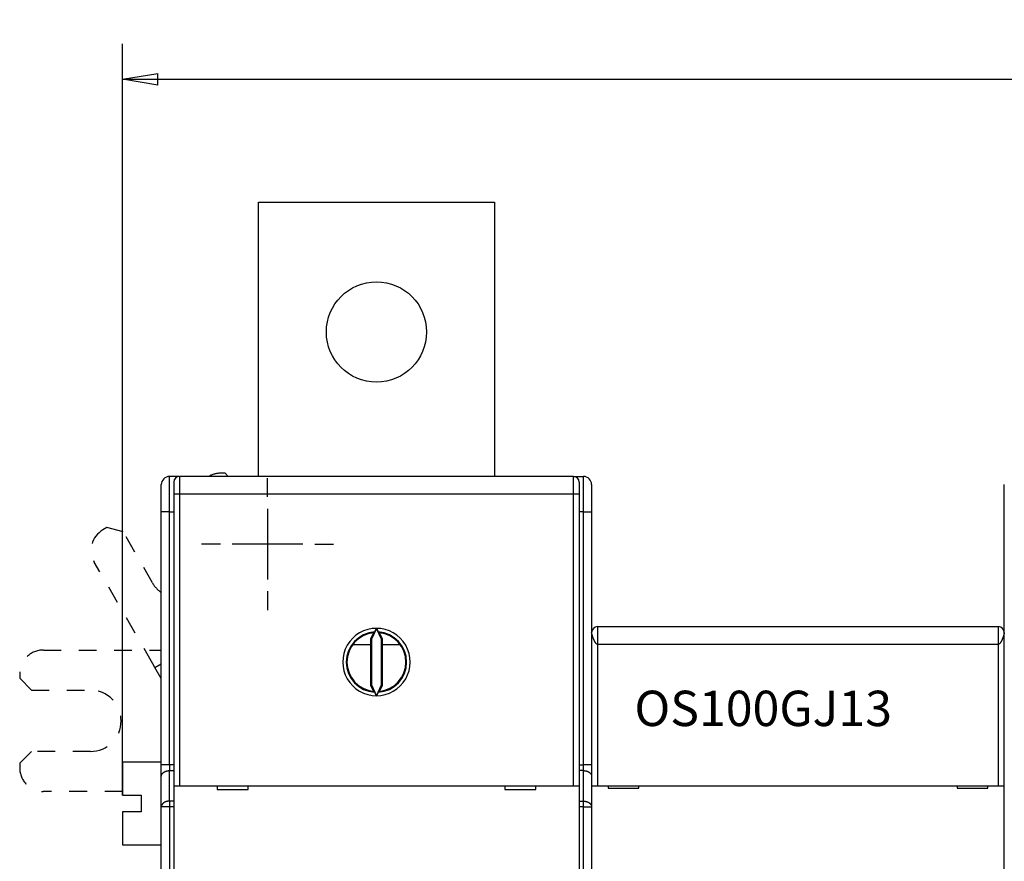
# Model space of a CAD drawing. Extents: x 73 to 594, y 0 to 405.
# Drawn here: x 336 to 420, y 195 to 266 of the extents above; entities that cross this region are included whole.
import ezdxf

# ---------------------------------------------------------------- set-up
doc = ezdxf.new("R2010")
doc.units = 0
doc.linetypes.add('HIDDEN', pattern=[4.5, 1.5, -1.5, 1.5])
doc.linetypes.add('HIDDENNEW0', pattern=[4.5, 1.5, -1.5, 1.5])
for name, color, linetype in [('3', 7, 'CONTINUOUS'), ('5', 7, 'CONTINUOUS'), ('MUOTOVIIVAT', 40, 'HIDDENNEW0'), ('PIILOVDEFINE', 5, 'HIDDENNEW0'), ('TANGVIIVATNONDEF', 3, 'HIDDENNEW0')]:
    doc.layers.add(name, color=color, linetype=linetype)
doc.styles.get("Standard").update_dxf_attribs({"font": 'monotxt.shx'})
doc.dimstyles.new('DSTYLE2', dxfattribs={"dimtxt": 3, "dimasz": 3, "dimexe": 3, "dimexo": 0, "dimgap": 2, "dimtad": 1, "dimrnd": 0.1, "dimzin": 3, "dimcen": 0.09, "dimazin": 3, "dimtp": 1, "dimtm": 1, "dimtfac": 1, "dimtofl": 0, "dimtmove": 0, "dimatfit": 3})

# ---------------------------------------------------------------- blocks, each defined once
blk = doc.blocks.new('_AH1')
at = {"color": 0, "linetype": 'CONTINUOUS'}
for p, q in [((-1, 0.166667), (0, 0)), ((-1, 0.166667), (-1, -0.166667)), ((0, 0), (-1, -0.166667)), ((0, 0), (-1, 0))]:
    blk.add_line(p, q, dxfattribs=at)
blk = doc.blocks.new('*D52734')
at = {"layer": '5', "color": 1, "linetype": 'CONTINUOUS'}
for p, q in [((344.99927, 200.15707), (344.99927, 263.88224)), ((531.14927, 171.05625), (531.14927, 263.88224)), ((344.99927, 260.88224), (438.07427, 260.88224)), ((531.14927, 260.88224), (438.07427, 260.88224))]:
    blk.add_line(p, q, dxfattribs=at)
at = {"layer": '5', "color": 1, "xscale": 3, "yscale": 3, "zscale": 3, "rotation": 180}
blk.add_blockref('_AH1', (344.99927, 260.88224), dxfattribs=at)
at = {"layer": '5', "color": 1, "xscale": 3, "yscale": 3, "zscale": 3}
blk.add_blockref('_AH1', (531.14927, 260.88224), dxfattribs=at)
at = {"layer": '5', "color": 1, "linetype": 'CONTINUOUS'}
blk.add_text('186,2', height=3, dxfattribs=at).set_placement((430.57427, 262.88324))

msp = doc.modelspace()

# ---------------------------------------------------------------- linework, layer by layer
at = {"layer": 'MUOTOVIIVAT', "color": 40, "linetype": 'CONTINUOUS'}
for p, q in [((356.54927, 250.45255), (376.54927, 250.45255)), ((356.54927, 227.20255), (356.54927, 250.45255)), ((376.54927, 250.45255), (376.54927, 227.20255)), ((349.79927, 227.20255), (348.99927, 227.20255)), ((349.79927, 227.20255), (349.79927, 227.20005)), ((383.24927, 227.20255), (349.84927, 227.20255)), ((383.29927, 227.20255), (384.09927, 227.20255)), ((383.29927, 227.20005), (383.29927, 227.20255)), ((348.29927, 224.20255), (348.29927, 226.50255)), ((349.34927, 226.70255), (349.34927, 225.70255)), ((383.74927, 226.70255), (383.74927, 225.70255)), ((384.79927, 226.50255), (384.79927, 224.20255)), ((419.79927, 224.20255), (419.79927, 226.50255)), ((349.34927, 225.70255), (349.34927, 200.95255)), ((383.74927, 225.70255), (383.74927, 200.95255)), ((348.29927, 202.7425), (348.29927, 224.20255)), ((384.79927, 224.20255), (384.79927, 202.7425)), ((419.79927, 202.7425), (419.79927, 224.20255)), ((366.29926, 213.94001), (366.04929, 213.40391)), ((366.54928, 214.31091), (366.11914, 213.38843)), ((366.97942, 213.38843), (366.54928, 214.31091)), ((367.04926, 213.40391), (366.79924, 213.94001)), ((385.29927, 214.45704), (419.29927, 214.45704)), ((385.29929, 214.45703), (385.29929, 212.95702)), ((419.29926, 212.95702), (419.29926, 214.45703)), ((364.54927, 212.95255), (366.04927, 212.95255)), ((366.04929, 213.40391), (366.11914, 213.38843)), ((366.04929, 213.40391), (366.04929, 209.50122)), ((366.11914, 213.38843), (366.11914, 209.5167)), ((367.04926, 213.40391), (366.97942, 213.38843)), ((366.97942, 209.5167), (366.97942, 213.38843)), ((367.04926, 209.50122), (367.04926, 213.40391)), ((367.04927, 212.95255), (368.54927, 212.95255)), ((348.26496, 212.46564), (348.29927, 212.46561)), ((347.76419, 210.98883), (347.5877, 211.29519)), ((336.2967, 210.47705), (336.29632, 210.07705)), ((348.26273, 210.12343), (348.2559, 202.95707)), ((366.04929, 209.50122), (366.11914, 209.5167)), ((366.04929, 209.50122), (366.29926, 208.96507)), ((366.11914, 209.5167), (366.54872, 208.59301)), ((366.54872, 208.59301), (366.97942, 209.5167)), ((366.79924, 208.96507), (367.04926, 209.50122)), ((367.04926, 209.50122), (366.97942, 209.5167)), ((344.99927, 202.95707), (344.99927, 200.15707)), ((348.29927, 202.95707), (344.99929, 202.95704)), ((348.29927, 201.75255), (348.29927, 202.7425)), ((384.79927, 202.7425), (384.79927, 201.75255)), ((419.79927, 201.75255), (419.79927, 202.7425)), ((348.29927, 199.1626), (348.29927, 201.75255)), ((384.79927, 201.75255), (384.79927, 199.1626)), ((419.79927, 199.1626), (419.79927, 201.75255)), ((349.34927, 200.95255), (349.34927, 192.85255)), ((349.34927, 200.95255), (349.84927, 200.95255)), ((349.84927, 200.95255), (383.24927, 200.95255)), ((353.03355, 200.95255), (353.03355, 200.65255)), ((353.03355, 200.65255), (355.665, 200.65255)), ((355.665, 200.65255), (355.665, 200.95255)), ((377.43356, 200.95255), (377.43356, 200.65255)), ((377.43356, 200.65255), (380.06501, 200.65255)), ((380.06501, 200.65255), (380.06501, 200.95255)), ((383.24927, 200.95255), (383.74927, 200.95255)), ((383.74927, 200.95255), (383.74927, 192.85255)), ((384.79927, 200.95704), (385.29927, 200.95704)), ((385.29927, 200.95704), (419.29927, 200.95704)), ((386.19927, 200.95704), (386.19927, 200.75704)), ((386.19927, 200.75704), (388.79927, 200.75704)), ((388.79927, 200.75704), (388.79927, 200.95704)), ((415.79927, 200.95704), (415.79927, 200.75704)), ((415.79927, 200.75704), (418.39927, 200.75704)), ((418.39927, 200.75704), (418.39927, 200.95704)), ((419.29927, 200.95704), (419.79927, 200.95704)), ((344.99927, 200.15707), (346.59927, 200.15707)), ((346.59927, 200.15707), (346.59927, 198.75707)), ((346.59927, 198.75707), (344.99927, 198.75707)), ((344.99927, 198.75707), (344.99927, 195.95707)), ((348.29927, 129.7425), (348.29927, 199.1626)), ((384.79927, 199.1626), (384.79927, 129.7425)), ((419.79927, 129.7425), (419.79927, 199.1626)), ((344.99929, 195.95709), (348.29927, 195.95707))]:
    msp.add_line(p, q, dxfattribs=at)
at = {"layer": 'MUOTOVIIVAT', "color": 40, "linetype": 'HIDDEN'}
for p, q in [((353.71929, 227.46685), (353.31929, 227.46723)), ((353.98306, 227.20256), (353.71929, 227.46685)), ((343.69401, 222.86208), (343.34741, 222.66241)), ((345.05968, 222.49475), (343.69401, 222.86208)), ((347.55555, 218.16224), (345.05968, 222.49475)), ((347.5877, 211.29519), (342.61275, 219.93105)), ((338.2986, 212.47514), (348.26496, 212.46564)), ((347.76421, 210.98881), (348.29927, 211.29708)), ((348.29927, 210.06), (347.76419, 210.98883)), ((336.29632, 210.07705), (337.29536, 209.0761)), ((337.29536, 209.0761), (342.29536, 209.07133)), ((337.29041, 203.8761), (336.28945, 202.87705)), ((342.2904, 203.87133), (337.29041, 203.8761)), ((336.28945, 202.87705), (336.28907, 202.47705)), ((344.99929, 200.46873), (338.28717, 200.47515))]:
    msp.add_line(p, q, dxfattribs=at)
at = {"layer": 'MUOTOVIIVAT', "color": 40, "linetype": 'CONTINUOUS'}
for points in [[(366.39673, 214.00774), (366.39344, 214.0055, 0.00016395), (366.39015, 214.00326, 0.00016407), (366.38687, 214.00102, 0.00016419), (366.38359, 213.99878, 0.00016432), (366.38031, 213.99654, 0.00016444), (366.37704, 213.99429, 0.00016457), (366.37377, 213.99204, 0.00016469), (366.3705, 213.9898, 0.00016481), (366.36723, 213.98755, 0.00016494), (366.36397, 213.9853, 0.00016509), (366.3607, 213.98305, 0.00016518), (366.35745, 213.98079, 0.00016522), (366.35419, 213.97854, 0.00016546), (366.35094, 213.97628, 0.00016588), (366.34769, 213.97402, 0.00016559), (366.34444, 213.97177, 0.0001647), (366.3412, 213.96951, 0.00016626), (366.33795, 213.96725, 0.00016975), (366.33471, 213.96498, 0.00016506), (366.33148, 213.96272, 0.00015423), (366.32827, 213.96047, 0.00017034), (366.32501, 213.95819, 0.00020321), (366.32168, 213.95585, 0.00015439), (366.31856, 213.95365, 0.00005304), (366.31573, 213.95166, 0.00021794), (366.31211, 213.94911, 0.00037555), (366.30655, 213.94517, 0.00018386), (366.29926, 213.94001, 0.0000975)], [(366.39673, 214.00774), (366.39739, 214.00832, 0.04544367), (366.39821, 214.00925, 0.0232537), (366.39919, 214.01054, 0.0133828), (366.40033, 214.01216, 0.0086262), (366.40162, 214.01412, 0.00598621), (366.40305, 214.0164, 0.00445166), (366.40463, 214.01901, 0.00341411), (366.40634, 214.0219, 0.00271564), (366.40818, 214.02511, 0.00220471), (366.41015, 214.02859, 0.00183547), (366.41225, 214.03235, 0.00154885), (366.41446, 214.03638, 0.00133002), (366.41679, 214.04067, 0.0011538), (366.41923, 214.04521, 0.0010141), (366.42177, 214.04999, 0.00089856), (366.42441, 214.055, 0.00080427), (366.42715, 214.06024, 0.0007248), (366.42999, 214.06568, 0.0006585), (366.43291, 214.07133, 0.00060181), (366.43591, 214.07717, 0.00055366), (366.43899, 214.0832, 0.0005122), (366.44215, 214.0894, 0.00047663), (366.44538, 214.09577, 0.00044542), (366.44867, 214.1023, 0.00041807), (366.45202, 214.10897, 0.00039539), (366.45543, 214.11578, 0.00037665), (366.4589, 214.12273, 0.00036103), (366.46241, 214.12981, 0.00034852), (366.46598, 214.13702, 0.00033648), (366.4696, 214.14434, 0.00032581), (366.47326, 214.15179, 0.00031567), (366.47697, 214.15935, 0.00030678), (366.48072, 214.16703, 0.00029869), (366.48451, 214.17481, 0.00029204), (366.48834, 214.18269, 0.00028444), (366.49221, 214.19068, 0.00027689), (366.49611, 214.19876, 0.00027375), (366.50005, 214.20694, 0.00027457), (366.50403, 214.21522, 0.00026203), (366.50802, 214.22355, 0.00024098), (366.51202, 214.23191, 0.00026311), (366.51611, 214.24049, 0.00031079), (366.52032, 214.24936, 0.00023167), (366.52429, 214.25773, 0.00007594), (366.52789, 214.26533, 0.00032621), (366.53256, 214.27523, 0.00055556), (366.53979, 214.29063, 0.00026679), (366.54928, 214.31091, 0.0001396)], [(366.54928, 214.31091), (366.55144, 214.30627, 0.00012606), (366.5536, 214.30165, 0.00012697), (366.55576, 214.29703, 0.00012733), (366.55791, 214.29243, 0.00012708), (366.56006, 214.28785, 0.00012715), (366.56221, 214.28328, 0.00012729), (366.56435, 214.27872, 0.00012754), (366.56649, 214.27418, 0.0001277), (366.56862, 214.26965, 0.00012801), (366.57075, 214.26514, 0.00012828), (366.57287, 214.26065, 0.0001287), (366.57499, 214.25618, 0.00012906), (366.5771, 214.25172, 0.00012957), (366.57921, 214.24728, 0.00013004), (366.58131, 214.24286, 0.00013065), (366.58341, 214.23846, 0.00013122), (366.58549, 214.23408, 0.00013194), (366.58757, 214.22972, 0.00013262), (366.58965, 214.22538, 0.00013345), (366.59171, 214.22106, 0.00013424), (366.59377, 214.21676, 0.0001352), (366.59582, 214.21249, 0.00013612), (366.59787, 214.20824, 0.0001372), (366.5999, 214.20401, 0.00013822), (366.60193, 214.19981, 0.00013947), (366.60394, 214.19563, 0.00014073), (366.60595, 214.19147, 0.00014199), (366.60795, 214.18734, 0.00014303), (366.60994, 214.18324, 0.00014494), (366.61192, 214.17916, 0.0001476), (366.61388, 214.17511, 0.00014775), (366.61584, 214.17109, 0.00014489), (366.61779, 214.1671, 0.00015272), (366.61973, 214.16313, 0.00017222), (366.62165, 214.15919, 0.00015108), (366.62356, 214.15529, 0.00008419), (366.62545, 214.15144, 0.00017738), (366.62736, 214.14757, 0.0004424), (366.62929, 214.14365, 0.00010081), (366.6311, 214.13997, -0.00100229), (366.63273, 214.13663, 0.0004997), (366.63479, 214.1325, 0.00365784), (366.63751, 214.12719, -0.00032571), (366.63843, 214.12517, -0.15214978), (366.63673, 214.12797, 0.00536593), (366.64202, 214.11797, 0.01317082), (366.66437, 214.07667, 0.00062761), (366.70178, 214.00774, 0.00017107)], [(366.79924, 213.94001), (366.79604, 213.94229, 0.00017389), (366.79283, 213.94456, 0.00017375), (366.78961, 213.94684, 0.00017361), (366.7864, 213.94911, 0.00017347), (366.78318, 213.95138, 0.00017332), (366.77996, 213.95365, 0.00017319), (366.77673, 213.95592, 0.00017304), (366.77351, 213.95819, 0.0001729), (366.77028, 213.96045, 0.00017276), (366.76704, 213.96272, 0.00017265), (366.76381, 213.96498, 0.00017247), (366.76057, 213.96725, 0.00017225), (366.75733, 213.96951, 0.00017222), (366.75408, 213.97177, 0.00017239), (366.75084, 213.97403, 0.00017182), (366.74759, 213.97628, 0.00017064), (366.74433, 213.97854, 0.00017197), (366.74108, 213.98079, 0.00017531), (366.73781, 213.98305, 0.00017019), (366.73455, 213.9853, 0.00015879), (366.73132, 213.98753, 0.00017511), (366.72802, 213.9898, 0.00020854), (366.72465, 213.99212, 0.00015815), (366.72148, 213.99429, 0.00005428), (366.71861, 213.99626, 0.00022284), (366.71492, 213.99878, 0.00038282), (366.70923, 214.00266, 0.00018692), (366.70178, 214.00774, 0.00009899)], [(384.79925, 213.95698), (384.79944, 213.96138, -0.0005936), (384.79963, 213.96565, -0.00062674), (384.79982, 213.9698, -0.00066375), (384.80002, 213.97384, -0.00069981), (384.80023, 213.97776, -0.00073934), (384.80044, 213.98157, -0.00077907), (384.80066, 213.98527, -0.00082259), (384.80088, 213.98887, -0.00086523), (384.80111, 213.99237, -0.00091209), (384.80135, 213.99577, -0.00095787), (384.80159, 213.99907, -0.00100811), (384.80184, 214.00228, -0.00105656), (384.8021, 214.0054, -0.00110974), (384.80236, 214.00844, -0.00116036), (384.80264, 214.01139, -0.00121587), (384.80291, 214.01426, -0.00126786), (384.8032, 214.01705, -0.00132474), (384.80349, 214.01977, -0.00137687), (384.80379, 214.02242, -0.00143394), (384.8041, 214.02499, -0.00148501), (384.80441, 214.0275, -0.0015402), (384.80473, 214.02995, -0.00158717), (384.80506, 214.03234, -0.0016399), (384.8054, 214.03468, -0.00168471), (384.80575, 214.03695, -0.00172687), (384.8061, 214.03918, -0.00175175), (384.80647, 214.04136, -0.00180151), (384.80684, 214.0435, -0.001857), (384.80722, 214.0456, -0.00183715), (384.80761, 214.04765, -0.00174033), (384.808, 214.04965, -0.0019057), (384.80841, 214.05165, -0.00222325), (384.80885, 214.05366, -0.00173594), (384.80926, 214.05554, -0.00071663), (384.80963, 214.05721, -0.00231298), (384.81014, 214.05933, -0.00379231), (384.81094, 214.06254, -0.00187572), (384.81201, 214.06671, -0.00102333)], [(385.29929, 212.95702), (385.29108, 212.95744, -0.02370923), (385.28279, 212.95864, -0.02299598), (385.27441, 212.96065, -0.02155563), (385.26594, 212.96342, -0.01967618), (385.2574, 212.96697, -0.01789745), (385.24878, 212.97125, -0.0162757), (385.2401, 212.97627, -0.01472145), (385.23135, 212.98199, -0.0133038), (385.22255, 212.98843, -0.01201372), (385.21369, 212.99554, -0.0108786), (385.20478, 213.00334, -0.00985685), (385.19583, 213.01178, -0.00896284), (385.18684, 213.02087, -0.00816376), (385.17782, 213.03058, -0.00746571), (385.16877, 213.04091, -0.00684222), (385.15969, 213.05182, -0.00629567), (385.15059, 213.06333, -0.00580685), (385.14148, 213.07539, -0.00537615), (385.13236, 213.08801, -0.00498999), (385.12323, 213.10117, -0.00464772), (385.1141, 213.11485, -0.00434001), (385.10497, 213.12903, -0.00406563), (385.09586, 213.14371, -0.00381831), (385.08675, 213.15886, -0.00359653), (385.07767, 213.17448, -0.00339617), (385.06861, 213.19054, -0.00321559), (385.05957, 213.20704, -0.00305216), (385.05057, 213.22395, -0.00290422), (385.04161, 213.24128, -0.00277022), (385.03269, 213.25898, -0.00264857), (385.02382, 213.27706, -0.00253816), (385.015, 213.29549, -0.00243754), (385.00623, 213.31427, -0.00234688), (384.99753, 213.33338, -0.0022648), (384.98889, 213.3528, -0.00218879), (384.98033, 213.37252, -0.00211804), (384.97184, 213.39252, -0.00206018), (384.96343, 213.41279, -0.00201315), (384.95511, 213.4333, -0.00194578), (384.94697, 213.45382, -0.0018995), (384.93909, 213.47416, -0.00188104), (384.93145, 213.4943, -0.00181605), (384.92405, 213.51424, -0.00177017), (384.91689, 213.53397, -0.00172405), (384.90997, 213.55344, -0.00169052), (384.90328, 213.57267, -0.00164177), (384.89683, 213.59162, -0.00160862), (384.89061, 213.61029, -0.00156479), (384.88461, 213.62865, -0.00153568), (384.87885, 213.64669, -0.00149401), (384.8733, 213.66439, -0.00146766), (384.86798, 213.68173, -0.00142883), (384.86288, 213.6987, -0.00140555), (384.85799, 213.71529, -0.0013692), (384.85333, 213.73147, -0.00134891), (384.84887, 213.74723, -0.00131509), (384.84462, 213.76255, -0.00129796), (384.84059, 213.77742, -0.00126672), (384.83676, 213.79181, -0.00125299), (384.83313, 213.80573, -0.00122443), (384.8297, 213.81912, -0.0012147), (384.82647, 213.83201, -0.00118966), (384.82345, 213.84435, -0.0011843), (384.82061, 213.85615, -0.00116179), (384.81797, 213.86736, -0.00116452), (384.81552, 213.878, -0.00115443), (384.81326, 213.88803, -0.00115773), (384.81118, 213.89744, -0.00112395), (384.80928, 213.90621, -0.00110693), (384.80756, 213.91434, -0.00104647), (384.80602, 213.92179, -0.00104453), (384.80464, 213.9286, -0.00103556), (384.80342, 213.93473, -0.00099441), (384.80237, 213.9401, -0.00086843), (384.80151, 213.94461, -0.00098346), (384.80074, 213.94873, -0.00102424), (384.79999, 213.95288, -0.00094023), (384.79925, 213.95698, -0.00109258)], [(384.87131, 214.21571), (384.86992, 214.21346, 0.00185922), (384.86854, 214.21119, 0.00186346), (384.86718, 214.20891, 0.00184765), (384.86583, 214.20662, 0.00180802), (384.8645, 214.20431, 0.001775), (384.86317, 214.20199, 0.00174346), (384.86186, 214.19964, 0.00171169), (384.86057, 214.19729, 0.00167493), (384.85928, 214.19491, 0.00163999), (384.85801, 214.19252, 0.00160192), (384.85674, 214.19011, 0.00156538), (384.85548, 214.18769, 0.00152542), (384.85424, 214.18524, 0.0014873), (384.853, 214.18278, 0.00144603), (384.85177, 214.1803, 0.00140675), (384.85055, 214.17779, 0.00136442), (384.84933, 214.17527, 0.00132432), (384.84812, 214.17272, 0.00128132), (384.84692, 214.17016, 0.00124064), (384.84572, 214.16757, 0.00119712), (384.84453, 214.16496, 0.00115638), (384.84334, 214.16233, 0.0011132), (384.84215, 214.15967, 0.0010719), (384.84097, 214.15699, 0.00102711), (384.83979, 214.15429, 0.00098844), (384.83861, 214.15156, 0.00095082), (384.83743, 214.14881, 0.00090371), (384.83626, 214.14603, 0.00084061), (384.83508, 214.14322, 0.00092132), (384.83391, 214.14039, 0.00116201), (384.83273, 214.13751, 0.00138146), (384.83156, 214.1346, 0.00164149), (384.83039, 214.13163, 0.00184631), (384.82923, 214.1286, 0.00206352), (384.82807, 214.12551, 0.00221051), (384.82692, 214.12234, 0.00235598), (384.82578, 214.1191, 0.00250557), (384.82464, 214.11577, 0.00270862), (384.82352, 214.11234, 0.00266756), (384.8224, 214.10884, 0.00250786), (384.8213, 214.10525, 0.00290512), (384.8202, 214.10148, 0.00363028), (384.81909, 214.09747, 0.00258656), (384.81806, 214.09364, 0.00058611), (384.81713, 214.09012, 0.00394895), (384.81597, 214.08527, 0.00660407), (384.81424, 214.07735, 0.00292731), (384.81201, 214.06671, 0.00144993)], [(419.7993, 213.95704), (419.79922, 213.95661, -0.0078307), (419.79901, 213.9554, -0.00040901), (419.79864, 213.95336, -0.00043789), (419.79813, 213.95054, -0.0008759), (419.79746, 213.94694, -0.00091809), (419.79663, 213.94261, -0.00093076), (419.79564, 213.93751, -0.0009201), (419.7945, 213.93171, -0.00097081), (419.79318, 213.92517, -0.00097354), (419.79169, 213.91796, -0.00100955), (419.79003, 213.91006, -0.00101323), (419.78819, 213.9015, -0.00104855), (419.78617, 213.89228, -0.0010554), (419.78397, 213.88244, -0.00108911), (419.78158, 213.87197, -0.00109824), (419.779, 213.8609, -0.00113158), (419.77623, 213.84924, -0.00114288), (419.77326, 213.83701, -0.00117625), (419.77009, 213.82422, -0.00118957), (419.76672, 213.81089, -0.00122333), (419.76314, 213.79703, -0.00123859), (419.75935, 213.78266, -0.00127301), (419.75535, 213.76779, -0.00129018), (419.75113, 213.75244, -0.0013255), (419.74669, 213.73662, -0.00134457), (419.74203, 213.72035, -0.00138098), (419.73714, 213.70364, -0.00140199), (419.73203, 213.68652, -0.0014397), (419.72668, 213.66899, -0.00146265), (419.72109, 213.65107, -0.00150175), (419.71527, 213.63277, -0.00152684), (419.7092, 213.61412, -0.00156767), (419.70289, 213.59511, -0.00159466), (419.69633, 213.57578, -0.00163724), (419.68951, 213.55614, -0.00166676), (419.68244, 213.53619, -0.00170986), (419.67511, 213.51595, -0.00174252), (419.66752, 213.49547, -0.0017994), (419.65969, 213.4748, -0.00182709), (419.65169, 213.45414, -0.00188537), (419.64359, 213.4337, -0.00194821), (419.6354, 213.41348, -0.00197186), (419.62709, 213.39346, -0.00200617), (419.6187, 213.37367, -0.00206209), (419.61021, 213.35412, -0.00212078), (419.60164, 213.33484, -0.00218159), (419.59299, 213.31585, -0.00224997), (419.58427, 213.29715, -0.00232867), (419.57548, 213.27877, -0.00241479), (419.56663, 213.26072, -0.00251055), (419.55773, 213.24302, -0.00261598), (419.54877, 213.22569, -0.00273381), (419.53977, 213.20874, -0.00286349), (419.53073, 213.19219, -0.003008), (419.52166, 213.17606, -0.00316765), (419.51256, 213.16036, -0.0033457), (419.50343, 213.14512, -0.0035431), (419.49429, 213.13034, -0.0037633), (419.48514, 213.11606, -0.00400936), (419.47598, 213.10226, -0.00428498), (419.46683, 213.089, -0.00459251), (419.45767, 213.07626, -0.0049353), (419.44853, 213.06409, -0.00532995), (419.43941, 213.05248, -0.0057812), (419.43031, 213.04146, -0.00626531), (419.42123, 213.03104, -0.00678106), (419.4122, 213.02125, -0.00748679), (419.40319, 213.01209, -0.00839557), (419.39421, 213.00358, -0.00896215), (419.38531, 212.99574, -0.0091302), (419.37651, 212.98859, -0.01118319), (419.36763, 212.98211, -0.01508482), (419.3586, 212.97633, -0.01264237), (419.35016, 212.97131, -0.00411634), (419.34255, 212.96711, -0.02043293), (419.33292, 212.96345, -0.04254013), (419.31829, 212.96008, -0.02338534), (419.29926, 212.95702, -0.01280284)], [(419.79942, 213.97302, 0.01070777), (419.79921, 213.98074, 0.01152387), (419.79864, 213.98905, 0.00822858), (419.79787, 213.99747, 0.00286313), (419.79708, 214.00552, 0.00126293), (419.79627, 214.01325, 0.0024914), (419.79539, 214.02077, 0.00295501), (419.79446, 214.02807, 0.00273605), (419.79347, 214.03514, 0.00273394), (419.79244, 214.04198, 0.00287494), (419.79136, 214.04861, 0.00298328), (419.79023, 214.05504, 0.00303128), (419.78906, 214.06126, 0.00310832), (419.78784, 214.06729, 0.00316952), (419.78659, 214.07313, 0.00324466), (419.7853, 214.07879, 0.00328918), (419.78396, 214.08427, 0.0033509), (419.7826, 214.0896, 0.0033805), (419.78119, 214.09475, 0.00342586), (419.77976, 214.09976, 0.00343444), (419.7783, 214.10461, 0.0034582), (419.7768, 214.10933, 0.00344112), (419.77528, 214.11391, 0.00343838), (419.77373, 214.11837, 0.00339082), (419.77216, 214.1227, 0.00335691), (419.77057, 214.12692, 0.00327472), (419.76895, 214.13103, 0.00320576), (419.76732, 214.13504, 0.00308575), (419.76566, 214.13896, 0.00297919), (419.76399, 214.14279, 0.00281979), (419.76231, 214.14654, 0.00267449), (419.76062, 214.15021, 0.00247573), (419.75891, 214.15382, 0.00229306), (419.7572, 214.15736, 0.00205696), (419.75547, 214.16085, 0.00183977), (419.75374, 214.1643, 0.00157425), (419.75201, 214.1677, 0.00132472), (419.75028, 214.17107, 0.00101356), (419.74854, 214.17441, 0.00076334), (419.7468, 214.17773, 0.00052389), (419.74508, 214.181, 0.00014826), (419.74334, 214.18433, -0.0004594), (419.74156, 214.18773, -0.00036647), (419.7399, 214.19092, 0.00038528), (419.7384, 214.19381, -0.00150261), (419.73649, 214.19757, -0.00384054), (419.7336, 214.20346, -0.001919), (419.72984, 214.21122, -0.00094091)], [(366.29926, 208.96507), (366.30247, 208.96279, 0.0001676), (366.30568, 208.96052, 0.00016747), (366.3089, 208.95825, 0.00016735), (366.31211, 208.95598, 0.00016723), (366.31533, 208.95371, 0.0001671), (366.31856, 208.95144, 0.00016698), (366.32178, 208.94917, 0.00016685), (366.32501, 208.94691, 0.00016672), (366.32824, 208.94464, 0.0001666), (366.33148, 208.94238, 0.00016651), (366.33471, 208.94012, 0.00016635), (366.33795, 208.93786, 0.00016614), (366.34119, 208.9356, 0.00016613), (366.34444, 208.93334, 0.00016631), (366.34769, 208.93108, 0.00016577), (366.35094, 208.92883, 0.00016463), (366.35419, 208.92657, 0.00016593), (366.35745, 208.92432, 0.00016917), (366.36071, 208.92206, 0.00016424), (366.36397, 208.91982, 0.00015325), (366.3672, 208.91759, 0.00016901), (366.3705, 208.91532, 0.00020129), (366.37387, 208.91301, 0.00015266), (366.37704, 208.91083, 0.0000524), (366.3799, 208.90887, 0.00021513), (366.38359, 208.90635, 0.00036962), (366.38928, 208.90247, 0.0001805), (366.39673, 208.89739, 0.0000956)], [(366.54872, 208.59301), (366.54659, 208.59772, 0.00023383), (366.54447, 208.60241, 0.00023672), (366.54234, 208.60709, 0.00023659), (366.54021, 208.61175, 0.00023299), (366.53809, 208.6164, 0.00023081), (366.53597, 208.62103, 0.00022897), (366.53385, 208.62564, 0.00022744), (366.53174, 208.63023, 0.00022529), (366.52963, 208.63481, 0.00022372), (366.52752, 208.63937, 0.00022178), (366.52542, 208.64391, 0.00022035), (366.52332, 208.64842, 0.00021848), (366.52123, 208.65292, 0.00021714), (366.51914, 208.6574, 0.00021537), (366.51705, 208.66186, 0.00021413), (366.51498, 208.66629, 0.00021247), (366.5129, 208.6707, 0.00021133), (366.51083, 208.6751, 0.00020976), (366.50877, 208.67946, 0.00020872), (366.50672, 208.68381, 0.00020725), (366.50467, 208.68813, 0.00020631), (366.50263, 208.69243, 0.00020495), (366.5006, 208.6967, 0.0002041), (366.49857, 208.70095, 0.00020281), (366.49656, 208.70517, 0.0002021), (366.49455, 208.70936, 0.00020101), (366.49255, 208.71353, 0.00020028), (366.49055, 208.71768, 0.0001989), (366.48857, 208.72179, 0.00019879), (366.4866, 208.72588, 0.00019905), (366.48463, 208.72994, 0.00019704), (366.48268, 208.73397, 0.00019148), (366.48074, 208.73797, 0.0001974), (366.4788, 208.74194, 0.00021485), (366.47688, 208.74589, 0.00019069), (366.47497, 208.7498, 0.00011941), (366.47308, 208.75365, 0.00021279), (366.47118, 208.75753, 0.00048015), (366.46925, 208.76145, 0.00012852), (366.46744, 208.76513, -0.00099388), (366.46581, 208.76847, 0.00053111), (366.46375, 208.7726, 0.00371924), (366.46103, 208.77791, -0.0003174), (366.46011, 208.77994, -0.15364534), (366.46181, 208.77714, 0.00538361), (366.45652, 208.78714, 0.013257), (366.43416, 208.82845, 0.00063142), (366.39673, 208.89739, 0.00017223)], [(366.70178, 208.89739), (366.70112, 208.89681, 0.0447928), (366.7003, 208.89588, 0.02287422), (366.69932, 208.89459, 0.01315662), (366.69819, 208.89296, 0.00848047), (366.6969, 208.891, 0.00588584), (366.69547, 208.88871, 0.00437793), (366.6939, 208.88611, 0.00335842), (366.69219, 208.88321, 0.00267233), (366.69035, 208.88001, 0.00217036), (366.68838, 208.87652, 0.00180771), (366.68629, 208.87276, 0.00152615), (366.68408, 208.86873, 0.00131129), (366.68175, 208.86444, 0.00113822), (366.67931, 208.8599, 0.00100112), (366.67677, 208.85512, 0.00088768), (366.67413, 208.85011, 0.0007952), (366.67139, 208.84487, 0.00071722), (366.66855, 208.83943, 0.00065226), (366.66563, 208.83378, 0.00059668), (366.66263, 208.82794, 0.00054957), (366.65955, 208.82191, 0.00050897), (366.65639, 208.81571, 0.00047425), (366.65316, 208.80934, 0.00044373), (366.64987, 208.80281, 0.00041707), (366.64652, 208.79614, 0.00039501), (366.64311, 208.78932, 0.00037692), (366.63964, 208.78237, 0.00036184), (366.63613, 208.77529, 0.00034987), (366.63256, 208.76809, 0.00033821), (366.62894, 208.76075, 0.00032792), (366.62528, 208.7533, 0.00031801), (366.62156, 208.74573, 0.00030938), (366.61781, 208.73804, 0.00030142), (366.61401, 208.73025, 0.00029493), (366.61017, 208.72234, 0.00028735), (366.60629, 208.71433, 0.00027984), (366.60237, 208.70622, 0.00027671), (366.59841, 208.69801, 0.00027763), (366.59442, 208.68968, 0.00026484), (366.5904, 208.6813, 0.00024345), (366.58638, 208.67289, 0.00026585), (366.58227, 208.66425, 0.00031404), (366.57802, 208.6553, 0.00023364), (366.57402, 208.64686, 0.0000761), (366.57038, 208.63919, 0.00032914), (366.56567, 208.62918, 0.00055925), (366.55835, 208.61357, 0.00026764), (366.54872, 208.59301, 0.00013978)], [(366.70178, 208.89739), (366.70507, 208.89963, 0.00016985), (366.70836, 208.90187, 0.00016999), (366.71164, 208.90411, 0.00017014), (366.71492, 208.90635, 0.00017027), (366.7182, 208.90859, 0.00017042), (366.72148, 208.91083, 0.00017056), (366.72475, 208.91308, 0.0001707), (366.72802, 208.91532, 0.00017083), (366.73129, 208.91757, 0.00017098), (366.73455, 208.91982, 0.00017115), (366.73782, 208.92207, 0.00017126), (366.74108, 208.92432, 0.00017131), (366.74433, 208.92657, 0.00017157), (366.74759, 208.92883, 0.00017202), (366.75084, 208.93108, 0.00017173), (366.75408, 208.93334, 0.00017082), (366.75733, 208.9356, 0.00017245), (366.76057, 208.93786, 0.00017608), (366.76381, 208.94012, 0.00017123), (366.76704, 208.94238, 0.00016), (366.77025, 208.94462, 0.00017673), (366.77351, 208.94691, 0.00021085), (366.77684, 208.94924, 0.00016021), (366.77996, 208.95144, 0.00005505), (366.78278, 208.95342, 0.00022617), (366.7864, 208.95598, 0.00038978), (366.79196, 208.95991, 0.00019086), (366.79924, 208.96507, 0.00010121)]]:
    msp.add_lwpolyline(points, format="xyb", dxfattribs=at)
msp.add_circle((366.54927, 239.45255), 4.25, dxfattribs=at)
for centre, radius, start, end in [((348.99927, 226.50255), 0.7, 90, 180), ((349.84927, 226.70255), 0.5, 90, 180), ((383.24927, 226.70255), 0.5, 0, 90), ((384.09927, 226.50255), 0.7, 0, 90), ((366.54927, 211.45255), 2.85955, 89.988676, 270.01132), ((366.54927, 211.45255), 2.5, 95.73917, 264.26083), ((366.54927, 211.45255), 2.85955, 269.98868, 450.01132), ((366.54927, 211.45255), 2.5, 275.73917, 444.26083), ((385.29927, 213.95704), 0.5, 90, 180), ((419.29927, 213.95704), 0.5, 1.0044843, 90)]:
    msp.add_arc(centre, radius, start, end, dxfattribs=at)
at = {"layer": 'MUOTOVIIVAT', "color": 40, "linetype": 'HIDDEN'}
for centre, radius, start, end in [((353.31738, 225.46723), 2, 89.945396, 119.81201), ((344.34575, 220.9294), 2, 119.9454, 209.9454), ((349.80846, 219.4601), 2.6, 209.9454, 234.51731), ((338.2967, 210.47514), 2, 89.945396, 179.9454), ((342.29288, 206.47133), 2.6, 269.9454, 449.9454), ((338.28907, 202.47515), 2, 179.9454, 269.9454)]:
    msp.add_arc(centre, radius, start, end, dxfattribs=at)
at = {"layer": 'PIILOVDEFINE', "color": 5, "linetype": 'CONTINUOUS'}
for p, q in [((357.31357, 225.46342), (357.31357, 227.06342)), ((357.31357, 224.46342), (357.31357, 218.46342)), ((353.31357, 221.46342), (351.71357, 221.46342)), ((360.31357, 221.46342), (354.31357, 221.46342)), ((361.31357, 221.46342), (362.91357, 221.46342)), ((357.31357, 217.46342), (357.31357, 215.86342))]:
    msp.add_line(p, q, dxfattribs=at)
at = {"layer": 'TANGVIIVATNONDEF', "color": 3, "linetype": 'CONTINUOUS'}
for p, q in [((348.99927, 224.20254), (348.99927, 227.20256)), ((349.84924, 227.20256), (349.84924, 225.70255)), ((383.24926, 225.70255), (383.24926, 227.20256)), ((384.09928, 224.20254), (384.09928, 227.20256)), ((349.84924, 225.70255), (349.34926, 225.70255)), ((349.84924, 225.70255), (349.84924, 200.95255)), ((383.24926, 225.70255), (349.84924, 225.70255)), ((383.24926, 200.95255), (383.24926, 225.70255)), ((383.74924, 225.70255), (383.24926, 225.70255)), ((348.99927, 224.20254), (348.29925, 224.20254)), ((348.99927, 224.20254), (349.34927, 224.20255)), ((348.99927, 202.74252), (348.99927, 224.20254)), ((384.09928, 224.20254), (383.74927, 224.20255)), ((384.09928, 224.20254), (384.79925, 224.20254)), ((384.09928, 202.74252), (384.09928, 224.20254)), ((419.29926, 212.95702), (385.29929, 212.95702)), ((385.29929, 212.95702), (385.29929, 200.95705)), ((419.29926, 200.95705), (419.29926, 212.95702)), ((348.99927, 202.74252), (348.29925, 202.74252)), ((348.99927, 202.74252), (348.99927, 202.24753)), ((349.34927, 202.7425), (348.99927, 202.74252)), ((348.99927, 199.65757), (348.99927, 202.24753)), ((348.99927, 202.24753), (349.34927, 202.24753)), ((383.74927, 202.7425), (384.09928, 202.74252)), ((384.09928, 202.24753), (383.74927, 202.24753)), ((384.79925, 202.74252), (384.09928, 202.74252)), ((384.09928, 202.24753), (384.09928, 202.74252)), ((384.09928, 199.65757), (384.09928, 202.24753)), ((349.34927, 199.65758), (348.99927, 199.65757)), ((348.99927, 199.65757), (348.99927, 199.16258)), ((383.74927, 199.65758), (384.09928, 199.65757)), ((384.09928, 199.16258), (384.09928, 199.65757)), ((348.99927, 199.16258), (348.29925, 199.16258)), ((349.34927, 199.1626), (348.99927, 199.16258)), ((348.99927, 199.16258), (348.99927, 129.74252)), ((384.09928, 199.16258), (383.74927, 199.1626)), ((384.09928, 199.16258), (384.79925, 199.16258)), ((384.09928, 129.74252), (384.09928, 199.16258))]:
    msp.add_line(p, q, dxfattribs=at)
for points in [[(348.29925, 201.75254), (348.30003, 201.77613, -0.01809634), (348.30248, 201.80003, -0.0171015), (348.30667, 201.82427, -0.01668834), (348.3126, 201.84874, -0.01716075), (348.32044, 201.87335, -0.0171598), (348.33015, 201.89797, -0.01698329), (348.34185, 201.92253, -0.01665441), (348.35548, 201.9469, -0.01642525), (348.37112, 201.97096, -0.01600846), (348.38868, 201.99461, -0.01562814), (348.40821, 202.01772, -0.01512527), (348.42959, 202.04018, -0.01467411), (348.45281, 202.06187, -0.01416094), (348.47773, 202.0827, -0.01370503), (348.50431, 202.10254, -0.01317446), (348.53236, 202.12133, -0.0126507), (348.56181, 202.13895, -0.01227053), (348.59249, 202.15538, -0.01201514), (348.62433, 202.17049, -0.01133811), (348.65694, 202.1843, -0.01036716), (348.69012, 202.19671, -0.01086482), (348.72442, 202.20778, -0.01216912), (348.75994, 202.21745, -0.00935514), (348.7936, 202.22568, -0.00402777), (348.82427, 202.2324, -0.01196942), (348.86323, 202.23809, -0.01954963), (348.92235, 202.24315, -0.00987899), (348.99927, 202.24753, -0.00540909)], [(384.09928, 202.24753), (384.13264, 202.24698, -0.00905612), (384.16644, 202.24525, -0.00861869), (384.20072, 202.24229, -0.00853016), (384.23533, 202.23809, -0.00895341), (384.27012, 202.23255, -0.00921722), (384.30495, 202.22568, -0.00944549), (384.33967, 202.21741, -0.00966944), (384.37413, 202.20778, -0.00999885), (384.40816, 202.19672, -0.0102989), (384.4416, 202.1843, -0.01065405), (384.47428, 202.17049, -0.01100236), (384.50605, 202.15538, -0.01139897), (384.53672, 202.13895, -0.01181463), (384.56617, 202.12133, -0.01226952), (384.59423, 202.10254, -0.01271077), (384.6208, 202.0827, -0.01311443), (384.64572, 202.06188, -0.01370384), (384.66894, 202.04018, -0.01440772), (384.69032, 202.01767, -0.0146146), (384.70985, 201.99461, -0.01424013), (384.72739, 201.97115, -0.01588516), (384.74304, 201.9469, -0.01896895), (384.75672, 201.92178, -0.01550154), (384.76836, 201.89797, -0.00689006), (384.77786, 201.87629, -0.02104616), (384.78591, 201.84874, -0.03673735), (384.79305, 201.80694, -0.01932824), (384.79925, 201.75254, -0.01071254)], [(348.99927, 199.65757), (348.96592, 199.65703, 0.00905603), (348.93212, 199.65529, 0.00861857), (348.89784, 199.65233, 0.00853), (348.86323, 199.64814, 0.0089532), (348.82843, 199.6426, 0.00921697), (348.7936, 199.63573, 0.00944519), (348.75888, 199.62746, 0.0096691), (348.72442, 199.61782, 0.00999845), (348.69039, 199.60676, 0.01029844), (348.65694, 199.59435, 0.01065354), (348.62427, 199.58053, 0.01100179), (348.59249, 199.56542, 0.01139833), (348.56182, 199.549, 0.01181394), (348.53236, 199.53138, 0.01226877), (348.50431, 199.51258, 0.01270997), (348.47773, 199.49275, 0.01311358), (348.45281, 199.47193, 0.01370294), (348.42959, 199.45023, 0.01440677), (348.40821, 199.42771, 0.01461365), (348.38868, 199.40466, 0.01423924), (348.37113, 199.38119, 0.0158842), (348.35548, 199.35694, 0.01896788), (348.3418, 199.33182, 0.01550075), (348.33015, 199.30802, 0.00688974), (348.32065, 199.28633, 0.02104526), (348.3126, 199.25879, 0.03673628), (348.30545, 199.21698, 0.01932795), (348.29925, 199.16258, 0.01071246)], [(384.09928, 199.65757), (384.13264, 199.65703, -0.00905628), (384.16644, 199.65529, -0.00861885), (384.20072, 199.65233, -0.00853032), (384.23533, 199.64814, -0.00895358), (384.27012, 199.6426, -0.00921741), (384.30495, 199.63573, -0.00944568), (384.33967, 199.62746, -0.00966964), (384.37413, 199.61782, -0.00999906), (384.40816, 199.60676, -0.01029911), (384.4416, 199.59435, -0.01065427), (384.47428, 199.58053, -0.01100259), (384.50605, 199.56542, -0.01139919), (384.53672, 199.549, -0.01181486), (384.56617, 199.53138, -0.01226975), (384.59423, 199.51258, -0.01271099), (384.6208, 199.49275, -0.01311464), (384.64572, 199.47193, -0.01370404), (384.66894, 199.45023, -0.01440791), (384.69032, 199.42771, -0.01461476), (384.70985, 199.40466, -0.01424027), (384.72739, 199.38119, -0.01588526), (384.74304, 199.35694, -0.01896903), (384.75672, 199.33182, -0.01550155), (384.76836, 199.30802, -0.00689005), (384.77786, 199.28633, -0.02104611), (384.78591, 199.25879, -0.03673706), (384.79305, 199.21698, -0.019328), (384.79925, 199.16258, -0.01071239)]]:
    msp.add_lwpolyline(points, format="xyb", dxfattribs=at)
for start, end in [(93.415939, 266.58406), (273.41594, 446.58406)]:
    msp.add_arc((366.54927, 211.45255), 2.55973, start, end, dxfattribs=at)

# ---------------------------------------------------------------- texts
at = {"layer": '3', "color": 1, "linetype": 'CONTINUOUS'}
msp.add_text('OS100GJ13', height=3, dxfattribs=at).set_placement((388.42784, 206.02528))

# ---------------------------------------------------------------- dimensions: what is measured, and where the dimension line sits
at = {"layer": '5', "color": 1, "linetype": 'CONTINUOUS'}
dim = msp.add_linear_dim(base=(531.14927, 260.88224), p1=(344.99927, 200.15707), p2=(531.14927, 171.05625), dimstyle='DSTYLE2', override={"dimblk": '_AH1', "dimsah": 0}, dxfattribs=at)
dim.commit()
dim.dimension.update_dxf_attribs({"geometry": '*D52734', "text_midpoint": (438.07427, 264.38324), "dimtype": 128})

doc.saveas('drawing.dxf')
